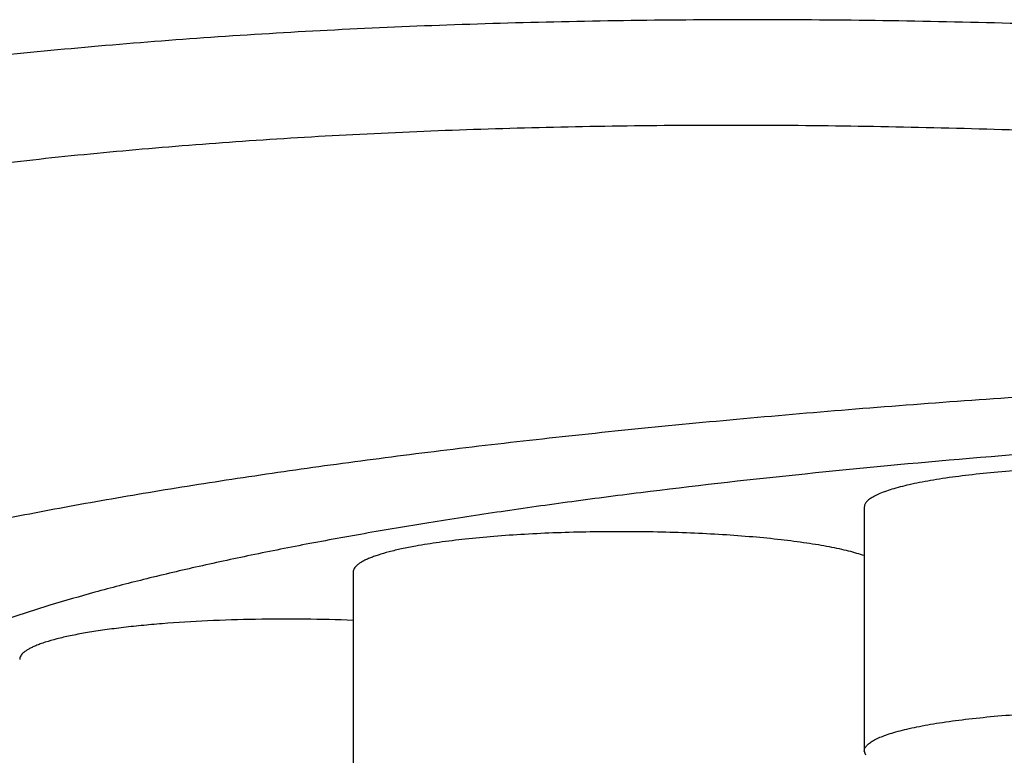
# Model space of a CAD drawing. Units: inches. Extents: x 0 to 11, y 0 to 8.5.
# Drawn here: x 4.9 to 5, y 5 to 5 of the extents above; entities that cross this region are included whole.
import ezdxf

# ---------------------------------------------------------------- set-up
doc = ezdxf.new("R2010")
doc.units = ezdxf.units.IN
doc.header["$LTSCALE"] = 0.605
doc.header["$MEASUREMENT"] = 0
doc.layers.get('0').update_dxf_attribs({"linetype": 'CONTINUOUS'})

msp = doc.modelspace()

# ---------------------------------------------------------------- linework, layer by layer
at = {"color": 7, "linetype": 'CONTINUOUS'}
for p, q in [((5.0016097714, 4.9846567158), (5.0016097714, 4.9659765164)), ((4.9624362982, 4.9796847051), (4.9624362982, 4.9610045056)), ((5.0017275607, 4.9656448156), (5.0016097744, 4.9659765164))]:
    msp.add_line(p, q, dxfattribs=at)
for points, knots in [([(5.0176883315, 5.0215806762), (5.0144297783, 5.0216909694), (5.007925089, 5.0218692523), (4.9981996983, 5.0220080463), (4.9885552108, 5.0220144778), (4.9790334952, 5.021885782), (4.9696761234, 5.0216214268), (4.9605241273, 5.0212204028), (4.951617717, 5.0206837663), (4.942995993, 5.0200136519), (4.9346968428, 5.0192119581), (4.9267564463, 5.0182832085), (4.9192092356, 5.0172320804), (4.9120877015, 5.0160638815), (4.905421941, 5.0147859684), (4.8992398761, 5.0134051412), (4.8935669271, 5.011930259), (4.8899798609, 5.0108421954), (4.8882788442, 5.0102792842)], [0, 0, 0, 0, 0.074989238, 0.1496582663, 0.2236992274, 0.2968040748, 0.3686689616, 0.4389952831, 0.5074918736, 0.5738770978, 0.6378811435, 0.6992477861, 0.7577367814, 0.8131260302, 0.8652133575, 0.9138196472, 0.9587902369, 1, 1, 1, 1]), ([(5.0173868901, 5.0133946616), (5.0142888277, 5.0135162095), (5.0081038669, 5.0137172863), (4.9958329867, 5.0139481813), (4.9836865725, 5.0139198281), (4.9717251431, 5.0136138625), (4.9630199027, 5.0132496287), (4.9545489173, 5.012749722), (4.9463499116, 5.0121160963), (4.9384593659, 5.0113505082), (4.9309121413, 5.0104573707), (4.9237413118, 5.0094413333), (4.9169780679, 5.0083075795), (4.9106515299, 5.0070634169), (4.9056742617, 5.0059192688), (4.9019339433, 5.0049493834), (4.8993076449, 5.0042132639), (4.8968088624, 5.0034555426), (4.8951920505, 5.0029243107), (4.8944058917, 5.0026546726)], [0, 0, 0, 0, 0.0750085663, 0.1497048223, 0.2969140179, 0.368813696, 0.4391705951, 0.5076924729, 0.5740968878, 0.638107374, 0.6994703941, 0.7579449341, 0.8133059742, 0.8653555982, 0.913911524, 0.9368338535, 0.9588322681, 0.9798930002, 1, 1, 1, 1]), ([(4.8946575652, 4.9653683576), (4.8946575652, 4.9656179349), (4.894699173, 4.9661243177), (4.8948850404, 4.9668781609), (4.8951934815, 4.9676291223), (4.8956231566, 4.9683764268), (4.896173047, 4.9691200991), (4.8968424234, 4.969860208), (4.8976307818, 4.9705967652), (4.8985376793, 4.9713296655), (4.89956266, 4.9720587088), (4.9007052204, 4.9727835951), (4.9019647677, 4.9735039955), (4.9033406376, 4.974219511), (4.9048320669, 4.9749297623), (4.9064382214, 4.9756343159), (4.9081581758, 4.9763327755), (4.9099909349, 4.9770246995), (4.9119354214, 4.9777097004), (4.914739816, 4.9786343504), (4.9185190856, 4.9797639325), (4.9233824042, 4.981056712), (4.9286601467, 4.9823125124), (4.9343397191, 4.9835282258), (4.9404076045, 4.9847008142), (4.946849279, 4.9858273745), (4.9536492993, 4.9869051245), (4.9607913372, 4.9879314129), (4.9682582284, 4.9889037213), (4.9760320166, 4.9898196706), (4.9840939969, 4.9906770186), (4.9924247723, 4.9914736909), (5.0040071311, 4.9924645774), (5.0190041893, 4.993531286), (5.0375238503, 4.9945283714), (5.0566034388, 4.9952476782), (5.076059314, 4.9956821338), (5.0957042595, 4.995827429), (5.1153492051, 4.9956821338), (5.1348050803, 4.9952476782), (5.1538846688, 4.9945283714), (5.1724043297, 4.993531286), (5.187401388, 4.9924645774), (5.1989837468, 4.9914736909), (5.2073145222, 4.9906770186), (5.2153765025, 4.9898196706), (5.2231502907, 4.9889037213), (5.2306171819, 4.9879314129), (5.2377592198, 4.9869051245), (5.2445592401, 4.9858273745), (5.2510009146, 4.9847008142), (5.2570688, 4.9835282258), (5.2627483724, 4.9823125124), (5.2680261149, 4.981056712), (5.2728894335, 4.9797639325), (5.2766687031, 4.9786343504), (5.2794730977, 4.9777097004), (5.2814175841, 4.9770246995), (5.2832503433, 4.9763327755), (5.2849702977, 4.9756343159), (5.2865764521, 4.9749297623), (5.2880678815, 4.974219511), (5.2894437514, 4.9735039955), (5.2907032987, 4.9727835951), (5.291845859, 4.9720587088), (5.2928708398, 4.9713296655), (5.2937777373, 4.9705967652), (5.2945660957, 4.969860208), (5.2952354721, 4.9691200991), (5.2957853625, 4.9683764268), (5.2962150376, 4.9676291223), (5.2965234787, 4.9668781609), (5.2967093461, 4.9661243177), (5.2967509539, 4.9656179349), (5.2967509539, 4.9653683576)], [0, 0, 0, 0, 0.0018044692, 0.0036546042, 0.0055924606, 0.0076546624, 0.0098714809, 0.0122669539, 0.0148597683, 0.0176642495, 0.0206912616, 0.023948984, 0.0274434415, 0.031179043, 0.0351588157, 0.0393847841, 0.0438580348, 0.0485789924, 0.053547414, 0.0587625789, 0.0699275333, 0.0820602515, 0.0951414475, 0.1091475254, 0.1240511889, 0.1398218868, 0.1564261343, 0.1738277875, 0.1919882845, 0.2108668268, 0.2304205534, 0.2506047222, 0.271372861, 0.3144669081, 0.3593023343, 0.4054598786, 0.4525065169, 0.5, 0.5474934831, 0.5945401214, 0.6406976657, 0.6855330919, 0.728627139, 0.7493952778, 0.7695794466, 0.7891331732, 0.8080117155, 0.8261722125, 0.8435738657, 0.8601781132, 0.8759488111, 0.8908524746, 0.9048585525, 0.9179397485, 0.9300724667, 0.9412374211, 0.946452586, 0.9514210076, 0.9561419652, 0.9606152159, 0.9648411843, 0.968820957, 0.9725565585, 0.976051016, 0.9793087384, 0.9823357505, 0.9851402317, 0.9877330461, 0.9901285191, 0.9923453376, 0.9944075394, 0.9963453958, 0.9981955308, 1, 1, 1, 1]), ([(5.0229044777, 4.9894071043), (5.0184937798, 4.9891014867), (5.0098776384, 4.9884390518), (4.9973017542, 4.9872600234), (4.9872555393, 4.9861301523), (4.9795976242, 4.9851446775), (4.9741578217, 4.9843821311), (4.9689372738, 4.9835854841), (4.9639453766, 4.9827561798), (4.9591911142, 4.9818957443), (4.9546830327, 4.9810057581), (4.9504292213, 4.9800878646), (4.9464372935, 4.9791437633), (4.9427143711, 4.9781752077), (4.9392670547, 4.9771840007), (4.9361014166, 4.9761719896), (4.9332228924, 4.9751410674), (4.930636473, 4.9740931169), (4.928677707, 4.9731840586), (4.9272649176, 4.9724452449), (4.926310367, 4.9719031807), (4.9254320257, 4.9713581735), (4.9246302476, 4.9708104202), (4.9239053441, 4.9702601156), (4.9232575978, 4.9697074218), (4.9226872611, 4.9691524797), (4.9221946019, 4.9685953679), (4.9217798848, 4.968036156), (4.9214434719, 4.9674748636), (4.9211858124, 4.9669115642), (4.9210074495, 4.9663464627), (4.9209089869, 4.9657799974), (4.9208908161, 4.9652128972), (4.9209530454, 4.9646460408), (4.9210953872, 4.9640802514), (4.9213172906, 4.9635160948), (4.921618201, 4.9629538837), (4.9219975927, 4.9623937215), (4.922455086, 4.9618356496), (4.9229903804, 4.9612797146), (4.9236032065, 4.9607259708), (4.9242933035, 4.9601745644), (4.9247880753, 4.9598205127), (4.9250475572, 4.9596435335)], [0, 0, 0, 0, 0.1154621986, 0.225664293, 0.3298457801, 0.3794552704, 0.4272974595, 0.4732926321, 0.5173652234, 0.5594441296, 0.5994630849, 0.6373611684, 0.6730833116, 0.7065809245, 0.7378127922, 0.7667463632, 0.7933593772, 0.8176423461, 0.8396022228, 0.8497203329, 0.8592710506, 0.8682629824, 0.8767076821, 0.8846201591, 0.8920196943, 0.898930896, 0.9053848446, 0.9114207109, 0.9170870474, 0.9224433048, 0.9275603625, 0.9325197816, 0.9374113463, 0.9423286531, 0.9473638373, 0.952602593, 0.9581208577, 0.9639831754, 0.9702429394, 0.9769434266, 0.9841191278, 0.9917974934, 1, 1, 1, 1]), ([(5.0118459918, 4.9873385178), (5.0111028205, 4.9872736163), (5.0096866744, 4.9871321491), (5.0079686895, 4.9869075932), (5.0067104723, 4.9867053184), (5.0058614187, 4.9865495979), (5.0050817004, 4.9863859744), (5.0043745953, 4.9862151726), (5.00374305, 4.9860379788), (5.003189576, 4.9858552175), (5.0027163876, 4.9856676967), (5.0023764144, 4.9855015407), (5.0021483405, 4.9853647553), (5.002006213, 4.9852659798), (5.0018853634, 4.9851664718), (5.0017858797, 4.9850662272), (5.0017078902, 4.9849651771), (5.0016516156, 4.9848631968), (5.0016174669, 4.9847603127), (5.0016097711, 4.9846906562), (5.0016097744, 4.9846566857)], [0, 0, 0, 0, 0.2057428511, 0.3924554344, 0.4777374477, 0.5571849084, 0.6305034319, 0.6974360203, 0.7577725649, 0.811358796, 0.8581135773, 0.8980622927, 0.9155436924, 0.9314168064, 0.9457537469, 0.9586602833, 0.9702872311, 0.9808480786, 0.9906311064, 1, 1, 1, 1]), ([(5.0425546502, 4.984656746), (5.0425546469, 4.9846907166), (5.0425469389, 4.9847603711), (5.0425127894, 4.9848632574), (5.0424564946, 4.984965232), (5.0423784955, 4.9850662795), (5.0422790064, 4.9851665278), (5.0421581423, 4.9852660277), (5.0420160084, 4.9853648042), (5.0417879252, 4.9855015884), (5.0414479391, 4.9856677398), (5.0409747381, 4.985855255), (5.0404212569, 4.9860380151), (5.0397897059, 4.986215206), (5.0390825963, 4.9863860017), (5.0383028768, 4.9865496228), (5.0374538263, 4.9867053408), (5.0361956084, 4.9869076112), (5.034477627, 4.9871321612), (5.0322625945, 4.9873534364), (5.0298736844, 4.9875298061), (5.0273516792, 4.9876581114), (5.0247396279, 4.9877360257), (5.0220821624, 4.9877621513), (5.0194246983, 4.9877360231), (5.0168126547, 4.9876581085), (5.0142906667, 4.9875298003), (5.012645763, 4.9874083622), (5.0118459918, 4.9873385178)], [0, 0, 0, 0, 0.0032484247, 0.0066404449, 0.0103023351, 0.0143338547, 0.0188089341, 0.0237802135, 0.029283956, 0.0353452783, 0.0491968459, 0.0654082397, 0.0839879624, 0.1049081679, 0.1281154942, 0.1535367086, 0.1810829063, 0.2106519977, 0.2753900373, 0.3467244406, 0.4234925118, 0.5044271855, 0.5881829649, 0.6733623968, 0.7585418265, 0.8422976052, 0.9232311752, 1, 1, 1, 1]), ([(5.0016115075, 4.9809441481), (5.0014250421, 4.981007502), (5.0010269596, 4.9811308435), (5.000390623, 4.9813001477), (4.9996845191, 4.9814632231), (4.9989114344, 4.9816193677), (4.9980744117, 4.9817679377), (4.9968419984, 4.9819606086), (4.9951675027, 4.9821749775), (4.9930161657, 4.9823870489), (4.9907034722, 4.9825569801), (4.9882663258, 4.9826819412), (4.9857436115, 4.9827598179), (4.9831756172, 4.9827893093), (4.9806033595, 4.9827699267), (4.9780679263, 4.9827019912), (4.9756098059, 4.9825866369), (4.9732682413, 4.9824258012), (4.9710805565, 4.9822222094), (4.969081618, 4.9819793307), (4.9678192092, 4.9817821576), (4.9672259396, 4.9816752115)], [0, 0, 0, 0, 0.0170808091, 0.0361310863, 0.0571008033, 0.0799259266, 0.1045303198, 0.1308275321, 0.1881097781, 0.2509212781, 0.318304634, 0.3892200475, 0.4625659193, 0.5371986845, 0.611952622, 0.6856599633, 0.7571708618, 0.8253734805, 0.8892135921, 0.9477141962, 1, 1, 1, 1]), ([(4.9672259396, 4.9816752115), (4.9668624145, 4.9816096804), (4.9661770409, 4.9814758748), (4.9652184248, 4.9812509353), (4.9645047259, 4.9810469121), (4.9640042182, 4.9808757815), (4.9636801279, 4.98075048), (4.9633924398, 4.980623239), (4.9631416164, 4.9804942731), (4.9629280034, 4.9803637799), (4.9627518356, 4.9802318498), (4.9626132506, 4.9800984203), (4.9625125219, 4.9799630181), (4.96245055, 4.9798251354), (4.9624363037, 4.9797302071), (4.962436302, 4.9796847162)], [0, 0, 0, 0, 0.2057795226, 0.3889308066, 0.5484024898, 0.6190412053, 0.6835444548, 0.7419134102, 0.7942050133, 0.8405531703, 0.8812050018, 0.9165824788, 0.9473728378, 0.9746575802, 1, 1, 1, 1]), ([(4.9624366318, 4.9759851186), (4.9611981358, 4.9760332708), (4.9587043945, 4.9760929286), (4.9549815495, 4.9760792855), (4.9513382887, 4.9759644321), (4.9484095101, 4.9757843722), (4.9461995419, 4.9755891524), (4.9446731835, 4.9754242129), (4.9434670014, 4.9752668532), (4.9425592046, 4.9751301215), (4.9417328953, 4.9749936285), (4.9407838654, 4.9748147689), (4.9397535782, 4.9745795227), (4.9389890209, 4.9743650712), (4.9384555537, 4.9741845284), (4.9382153751, 4.9740920648), (4.9381022688, 4.9740450594)], [0, 0, 0, 0, 0.1516556927, 0.3051703273, 0.4554717956, 0.597604705, 0.6641393314, 0.7269201655, 0.7854427626, 0.8129615723, 0.8392466303, 0.8879170722, 0.931102546, 0.9685227724, 0.9850128749, 1, 1, 1, 1]), ([(4.9381022688, 4.9740450594), (4.9380055326, 4.9740048572), (4.9378237791, 4.9739244644), (4.9375729613, 4.9737955121), (4.9373593417, 4.9736650116), (4.9371831736, 4.9735330905), (4.9370446015, 4.9733996583), (4.9369438614, 4.9732642691), (4.9368818935, 4.9731263861), (4.9368676365, 4.9730314622), (4.9368676311, 4.9729859722)], [0, 0, 0, 0, 0.1844193638, 0.3496832139, 0.4961498154, 0.6246070172, 0.7363959182, 0.8336972048, 0.9199175653, 1, 1, 1, 1]), ([(5.0016097744, 4.9659765164), (5.0016097733, 4.9660104868), (5.0016174736, 4.9660801431), (5.0016516284, 4.966183026), (5.0017079084, 4.966285005), (5.0017859028, 4.966386054), (5.001885391, 4.9664862974), (5.0020062447, 4.9665858043), (5.002148376, 4.9666845786), (5.0023764543, 4.9668213624), (5.0027164315, 4.9669875165), (5.0031896235, 4.9671750351), (5.0037430992, 4.9673577942), (5.0043746449, 4.967534986), (5.0050817485, 4.9677057857), (5.0058614639, 4.9678694073), (5.0067105131, 4.9680251259), (5.0079687218, 4.9682273983), (5.009686693, 4.9684519516), (5.0111028271, 4.9685934175), (5.0118459918, 4.9686583184)], [0, 0, 0, 0, 0.0093688983, 0.0191520413, 0.0297130817, 0.041340264, 0.0542470529, 0.068584258, 0.0844576481, 0.1019393226, 0.1418885047, 0.1886436175, 0.2422301088, 0.3025668157, 0.3694994175, 0.4428177964, 0.5222650836, 0.6075467967, 0.794258402, 1, 1, 1, 1]), ([(5.0118459918, 4.9686583184), (5.0126457669, 4.9687281631), (5.0142906784, 4.9688496017), (5.016812679, 4.9689779102), (5.0194247352, 4.9690558245), (5.0220822123, 4.969081952), (5.0247396893, 4.9690558252), (5.0273517509, 4.9689779091), (5.0298737642, 4.9688496018), (5.0322626799, 4.9686732296), (5.0344777152, 4.9684519518), (5.0361956964, 4.9682273992), (5.0374539124, 4.9680251266), (5.0383029601, 4.9678694071), (5.0390826759, 4.9677057844), (5.0397897806, 4.9675349872), (5.0404213258, 4.9673577949), (5.0409748001, 4.9671750332), (5.0414479934, 4.9669875166), (5.0417879722, 4.966821364), (5.0420160488, 4.9666845788), (5.0421581777, 4.9665858015), (5.0422790367, 4.9664863009), (5.0423785204, 4.9663860519), (5.0424565138, 4.9662850038), (5.0425128025, 4.9661830284), (5.0425469456, 4.9660801414), (5.0425546491, 4.9660104869), (5.0425546502, 4.9659765164)], [0, 0, 0, 0, 0.0767691264, 0.1577029962, 0.2414591398, 0.3266388705, 0.4118186289, 0.4955746475, 0.5765095009, 0.6532777113, 0.7246121188, 0.7893501055, 0.8189190938, 0.8464651908, 0.871886285, 0.8950934426, 0.9160134558, 0.9345929732, 0.95080414, 0.9646554482, 0.9707166413, 0.9762202611, 0.9811914229, 0.9856663893, 0.989697806, 0.9933596139, 0.9967515844, 1, 1, 1, 1])]:
    msp.add_open_spline(points, degree=3, knots=knots, dxfattribs=at)

doc.saveas('drawing.dxf')
